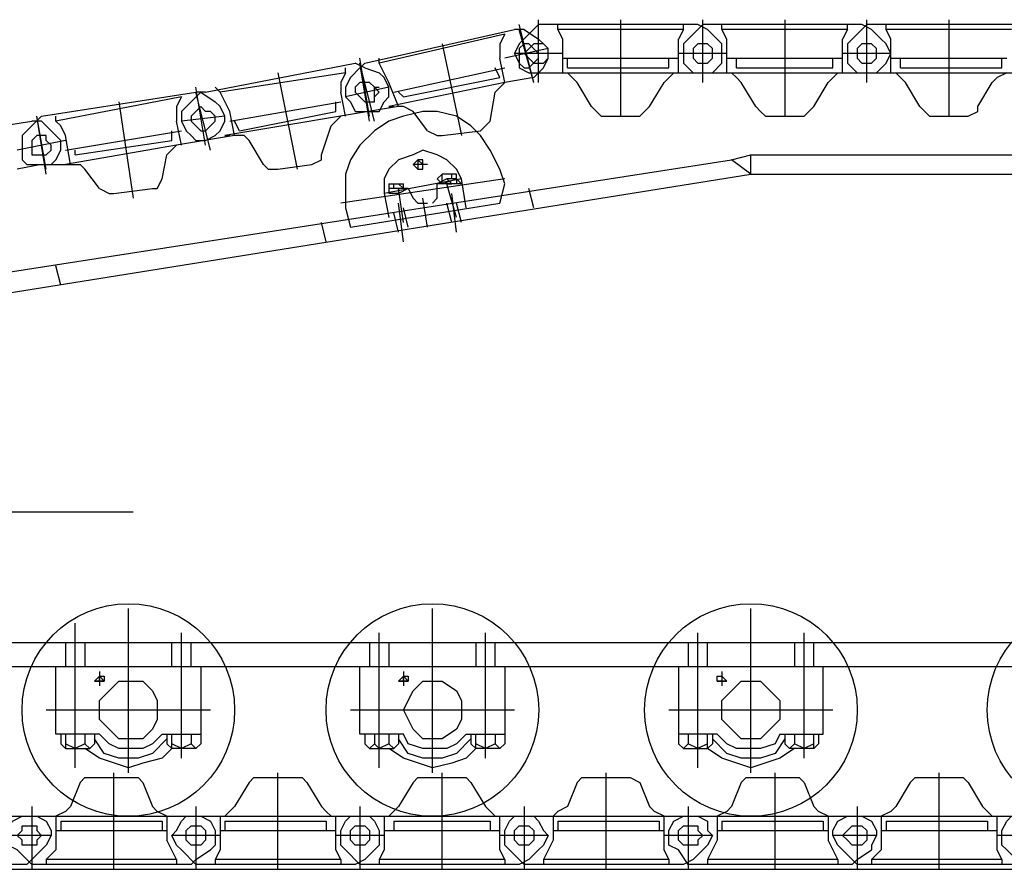
# Model space of a CAD drawing. Units: millimetres. Extents: x 0 to 317672, y 0 to 113649.
# Drawn here: x 44404 to 45894, y 35354 to 36639 of the extents above; entities that cross this region are included whole.
import ezdxf

# ---------------------------------------------------------------- set-up
doc = ezdxf.new("R2010")
doc.units = ezdxf.units.MM
doc.layers.add('P', color=250, linetype='Continuous')

msp = doc.modelspace()

# ---------------------------------------------------------------- linework, layer by layer
msp.add_line((42271.1, 35354.4), (51848.7, 35354.4))
at = {"color": 0, "linetype": 'ByBlock', "lineweight": -2}
for centre in [(44568.6, 35595.3), (45028.5, 35595.3), (45510.4, 35595.3), (46028.7, 35595.3)]:
    msp.add_circle(centre, 160.8, dxfattribs=at)
at = {"layer": 'P', "color": 0, "linetype": 'ByBlock', "lineweight": -2}
for p, q in [((45430.1, 36632), (45189.1, 36632)), ((45678.3, 36632), (45437.4, 36632)), ((45926.5, 36632), (45685.6, 36632)), ((44685.4, 36529.8), (44670.8, 36529.8)), ((44977.4, 36507.9), (44714.6, 36464.1)), ((44911.7, 36500.6), (44948.2, 36500.6)), ((44466.4, 36456.8), (44437.2, 36486)), ((44729.2, 36464.1), (44641.6, 36449.5)), ((44415.2, 36420.3), (44495.6, 36420.3)), ((45065, 36405.7), (45043.1, 36405.7)), ((44962.8, 36391.1), (44962.8, 36376.5)), ((44575.9, 35894.6), (43707.1, 35894.6)), ((44678.1, 35661), (44678.1, 35544.2)), ((45138, 35661), (45138, 35544.2)), ((45400.9, 35661), (45400.9, 35544.2)), ((44524.8, 35558.8), (44459.1, 35558.8)), ((44984.7, 35558.8), (44919, 35558.8)), ((44422.5, 35449.3), (44422.5, 35354.4)), ((44670.8, 35449.3), (44670.8, 35354.4)), ((44919, 35449.3), (44919, 35354.4)), ((45167.2, 35449.3), (45167.2, 35354.4)), ((45415.5, 35449.3), (45415.5, 35354.4)), ((45671, 35449.3), (45671, 35354.4)), ((44415.2, 35361.7), (44167, 35361.7)), ((44663.5, 35361.7), (44422.5, 35361.7)), ((44911.7, 35361.7), (44670.8, 35361.7)), ((45159.9, 35361.7), (44919, 35361.7)), ((45408.2, 35361.7), (45167.2, 35361.7)), ((45663.7, 35361.7), (45415.5, 35361.7)), ((45911.9, 35361.7), (45671, 35361.7))]:
    msp.add_line(p, q, dxfattribs=at)
for points in [[(45189.1, 36632), (45159.9, 36602.8), (45152.6, 36588.2), (45159.9, 36573.6)], [(45181.8, 36544.4), (45159.9, 36632)], [(45189.1, 36544.4), (45189.1, 36639.3)], [(45225.6, 36610.1), (45218.3, 36624.7), (45218.3, 36632)], [(45313.3, 36639.3), (45313.3, 36493.3)], [(45437.4, 36632), (45408.2, 36602.8), (45408.2, 36573.6), (45415.5, 36566.3), (45422.8, 36559)], [(45408.2, 36624.7), (45408.2, 36632)], [(45444.7, 36624.7), (45430.1, 36632)], [(45437.4, 36544.4), (45437.4, 36639.3)], [(45473.9, 36610.1), (45466.6, 36624.7), (45466.6, 36632)], [(45561.5, 36639.3), (45561.5, 36493.3)], [(45656.4, 36624.7), (45656.4, 36632)], [(45685.6, 36632), (45656.4, 36602.8), (45656.4, 36573.6), (45663.7, 36566.3), (45671, 36559)], [(45692.9, 36624.7), (45678.3, 36632)], [(45685.6, 36544.4), (45685.6, 36639.3)], [(45722.1, 36610.1), (45714.8, 36624.7), (45714.8, 36632)], [(45809.7, 36639.3), (45809.7, 36493.3)], [(44926.3, 36573.6), (45152.6, 36624.7)], [(45138, 36617.4), (44948.2, 36573.6)], [(45138, 36617.4), (45130.7, 36602.8), (45130.7, 36580.9)], [(45167.2, 36624.7), (45152.6, 36624.7)], [(45181.8, 36544.4), (45159.9, 36624.7)], [(45167.2, 36624.7), (45189.1, 36610.1)], [(45408.2, 36624.7), (45218.3, 36624.7)], [(45408.2, 36624.7), (45400.9, 36610.1)], [(45444.7, 36624.7), (45466.6, 36602.8)], [(45656.4, 36624.7), (45466.6, 36624.7)], [(45656.4, 36624.7), (45649.1, 36610.1)], [(45692.9, 36624.7), (45707.5, 36610.1)], [(45904.6, 36624.7), (45714.8, 36624.7)], [(45043.1, 36602.8), (45072.3, 36464.1)], [(45159.9, 36573.6), (45167.2, 36566.3), (45174.5, 36566.3), (45189.1, 36580.9), (45189.1, 36588.2), (45174.5, 36602.8), (45167.2, 36602.8), (45159.9, 36595.5)], [(45196.4, 36602.8), (45181.8, 36602.8), (45167.2, 36588.2), (45174.5, 36580.9), (45181.8, 36573.6), (45196.4, 36573.6), (45203.7, 36580.9)], [(45181.8, 36551.7), (45196.4, 36566.3), (45203.7, 36580.9), (45203.7, 36595.5), (45196.4, 36602.8), (45189.1, 36610.1)], [(45225.6, 36559), (45225.6, 36610.1)], [(45400.9, 36559), (45400.9, 36610.1)], [(45444.7, 36602.8), (45430.1, 36602.8), (45422.8, 36595.5), (45422.8, 36580.9), (45430.1, 36573.6)], [(45430.1, 36573.6), (45444.7, 36573.6), (45452, 36580.9), (45452, 36595.5), (45444.7, 36602.8)], [(45452, 36559), (45466.6, 36573.6), (45466.6, 36602.8)], [(45473.9, 36559), (45473.9, 36610.1)], [(45649.1, 36559), (45649.1, 36610.1)], [(45692.9, 36602.8), (45678.3, 36602.8), (45671, 36595.5), (45671, 36580.9), (45678.3, 36573.6)], [(45678.3, 36573.6), (45692.9, 36573.6), (45700.2, 36580.9), (45700.2, 36595.5), (45692.9, 36602.8)], [(45700.2, 36559), (45714.8, 36573.6), (45722.1, 36588.2), (45714.8, 36602.8), (45707.5, 36610.1)], [(45722.1, 36559), (45722.1, 36610.1)], [(45203.7, 36595.5), (45138, 36580.9)], [(45225.6, 36588.2), (45152.6, 36588.2)], [(45159.9, 36595.5), (45159.9, 36566.3), (45174.5, 36559), (49693.7, 36559)], [(45473.9, 36588.2), (45400.9, 36588.2)], [(45722.1, 36588.2), (45649.1, 36588.2)], [(44685.4, 36529.8), (44911.7, 36573.6)], [(44919, 36566.3), (44904.4, 36551.7), (44897.1, 36537.1), (44897.1, 36522.5), (44904.4, 36515.2), (44911.7, 36500.6)], [(44897.1, 36559), (44897.1, 36566.3)], [(44926.3, 36566.3), (44911.7, 36573.6)], [(44933.6, 36493.3), (44919, 36580.9)], [(44940.9, 36486), (44919, 36573.6)], [(44933.6, 36493.3), (44919, 36573.6)], [(44926.3, 36573.6), (44919, 36566.3)], [(44933.6, 36486), (44919, 36573.6)], [(44926.3, 36566.3), (44948.2, 36559)], [(44962.8, 36544.4), (44948.2, 36573.6), (44948.2, 36580.9)], [(44970.1, 36529.8), (45138, 36566.3)], [(45130.7, 36551.7), (45123.4, 36566.3)], [(45138, 36544.4), (45130.7, 36580.9)], [(45225.6, 36580.9), (45400.9, 36580.9)], [(45232.9, 36566.3), (45232.9, 36580.9)], [(45232.9, 36566.3), (45386.3, 36566.3)], [(45386.3, 36566.3), (45386.3, 36580.9)], [(45473.9, 36580.9), (45649.1, 36580.9)], [(45488.5, 36566.3), (45488.5, 36580.9)], [(45488.5, 36566.3), (45634.5, 36566.3)], [(45634.5, 36566.3), (45634.5, 36580.9)], [(45722.1, 36580.9), (45897.3, 36580.9)], [(45736.7, 36566.3), (45736.7, 36580.9)], [(45736.7, 36566.3), (45890, 36566.3)], [(45890, 36566.3), (45890, 36580.9)], [(44897.1, 36559), (44707.3, 36529.8)], [(44794.9, 36559), (44824.1, 36413)], [(44897.1, 36559), (44889.8, 36544.4), (44889.8, 36529.8)], [(44948.2, 36500.6), (44955.5, 36515.2), (44962.8, 36522.5), (44962.8, 36537.1), (44955.5, 36551.7), (44948.2, 36559)], [(44984.7, 36522.5), (45130.7, 36551.7)], [(45181.8, 36551.7), (45138, 36544.4)], [(45247.5, 36544.4), (45232.9, 36559)], [(45393.6, 36559), (45379, 36544.4)], [(45495.8, 36544.4), (45488.5, 36551.7), (45481.2, 36559)], [(45641.8, 36559), (45627.2, 36544.4)], [(45744, 36544.4), (45729.4, 36559)], [(45897.3, 36559), (45882.7, 36551.7), (45875.4, 36544.4)], [(44685.4, 36449.5), (44670.8, 36537.1)], [(44721.9, 36500.6), (44707.3, 36529.8), (44700, 36537.1)], [(44962.8, 36537.1), (44897.1, 36522.5)], [(44933.6, 36544.4), (44919, 36544.4), (44911.7, 36537.1), (44911.7, 36529.8), (44919, 36522.5), (44926.3, 36515.2)], [(44940.9, 36522.5), (44948.2, 36529.8), (44940.9, 36537.1), (44933.6, 36544.4)], [(44940.9, 36515.2), (44940.9, 36537.1)], [(44940.9, 36537.1), (44948.2, 36537.1)], [(44977.4, 36507.9), (44962.8, 36544.4)], [(45138, 36544.4), (44962.8, 36507.9)], [(45138, 36544.4), (45123.4, 36529.8)], [(45269.4, 36507.9), (45247.5, 36544.4)], [(45357.1, 36507.9), (45379, 36544.4)], [(45517.7, 36507.9), (45495.8, 36544.4)], [(45605.3, 36507.9), (45627.2, 36544.4)], [(45765.9, 36507.9), (45744, 36544.4)], [(45853.5, 36507.9), (45875.4, 36544.4)], [(44437.2, 36493.3), (44670.8, 36529.8)], [(44648.9, 36522.5), (44459.1, 36486)], [(44648.9, 36522.5), (44641.6, 36507.9), (44641.6, 36486)], [(44678.1, 36529.8), (44648.9, 36500.6), (44648.9, 36486), (44656.2, 36471.4), (44663.5, 36464.1), (44670.8, 36456.8), (44685.4, 36456.8)], [(44692.7, 36442.2), (44670.8, 36529.8)], [(44678.1, 36529.8), (44700, 36515.2)], [(44897.1, 36493.3), (44889.8, 36529.8)], [(44984.7, 36522.5), (44977.4, 36529.8)], [(45116.1, 36486), (45123.4, 36529.8)], [(44554, 36515.2), (44575.9, 36369.2)], [(44678.1, 36507.9), (44663.5, 36493.3), (44663.5, 36486), (44678.1, 36471.4), (44685.4, 36471.4)], [(44685.4, 36471.4), (44700, 36486), (44700, 36493.3), (44692.7, 36500.6), (44685.4, 36500.6), (44678.1, 36507.9)], [(44685.4, 36456.8), (44700, 36464.1), (44707.3, 36471.4), (44714.6, 36486), (44714.6, 36493.3), (44707.3, 36507.9), (44700, 36515.2)], [(44721.9, 36486), (44889.8, 36515.2)], [(44882.5, 36500.6), (44882.5, 36515.2)], [(44926.3, 36515.2), (44940.9, 36515.2)], [(44962.8, 36507.9), (44970.1, 36507.9)], [(44999.3, 36500.6), (44984.7, 36507.9), (44977.4, 36507.9)], [(45269.4, 36507.9), (45276.7, 36500.6), (45284, 36493.3)], [(45342.5, 36493.3), (45357.1, 36507.9)], [(45517.7, 36507.9), (45525, 36500.6), (45532.3, 36493.3)], [(45590.7, 36493.3), (45605.3, 36507.9)], [(45765.9, 36507.9), (45773.2, 36500.6), (45780.5, 36493.3)], [(45838.9, 36493.3), (45853.5, 36500.6), (45853.5, 36507.9)], [(44437.2, 36493.3), (44407.9, 36464.1), (44407.9, 36427.6), (44415.2, 36420.3)], [(44444.5, 36405.7), (44429.9, 36493.3)], [(44444.5, 36413), (44429.9, 36493.3)], [(44473.7, 36464.1), (44466.4, 36478.7), (44459.1, 36486), (44459.1, 36493.3)], [(44714.6, 36493.3), (44648.9, 36486)], [(44729.2, 36464.1), (44721.9, 36500.6)], [(44736.5, 36471.4), (44882.5, 36500.6)], [(44889.8, 36493.3), (44875.2, 36478.7)], [(45130.7, 36361.9), (45138, 36391.1), (45130.7, 36413), (45116.1, 36442.2), (45101.5, 36464.1), (45086.9, 36478.7), (45065, 36493.3), (45035.8, 36500.6), (45013.9, 36500.6), (44984.7, 36493.3), (44962.8, 36486), (44940.9, 36471.4), (44919, 36449.5), (44904.4, 36427.6), (44897.1, 36405.7), (44897.1, 36354.6), (44904.4, 36325.4), (45130.7, 36361.9)], [(45021.2, 36471.4), (44999.3, 36500.6)], [(45284, 36493.3), (45342.5, 36493.3)], [(45532.3, 36493.3), (45590.7, 36493.3)], [(45780.5, 36493.3), (45838.9, 36493.3)], [(44188.9, 36449.5), (44422.5, 36486)], [(44437.2, 36486), (44422.5, 36486)], [(44648.9, 36449.5), (44641.6, 36486)], [(44736.5, 36471.4), (44729.2, 36486)], [(44860.6, 36434.9), (44875.2, 36478.7)], [(45101.5, 36471.4), (45116.1, 36486)], [(44422.5, 36434.9), (44444.5, 36434.9), (44451.8, 36442.2), (44451.8, 36449.5), (44444.5, 36456.8), (44444.5, 36464.1), (44429.9, 36464.1)], [(44429.9, 36464.1), (44422.5, 36456.8), (44422.5, 36434.9)], [(44473.7, 36442.2), (44648.9, 36471.4)], [(44481, 36420.3), (44473.7, 36464.1)], [(44634.3, 36456.8), (44634.3, 36471.4)], [(44714.6, 36464.1), (44721.9, 36464.1)], [(44751.1, 36456.8), (44743.8, 36464.1), (44729.2, 36464.1)], [(45021.2, 36471.4), (45035.8, 36464.1), (45043.1, 36464.1)], [(45043.1, 36464.1), (45101.5, 36471.4)], [(44473.7, 36456.8), (44400.6, 36442.2)], [(44451.8, 36420.3), (44459.1, 36427.6), (44466.4, 36442.2), (44466.4, 36456.8)], [(44641.6, 36449.5), (44473.7, 36420.3)], [(44488.3, 36434.9), (44634.3, 36456.8)], [(44641.6, 36449.5), (44627, 36434.9)], [(44773, 36420.3), (44751.1, 36456.8)], [(44488.3, 36434.9), (44488.3, 36442.2)], [(44619.7, 36398.4), (44627, 36434.9)], [(44846, 36420.3), (44860.6, 36427.6), (44860.6, 36434.9)], [(45072.3, 36398.4), (45065, 36413), (45050.4, 36427.6), (45035.8, 36434.9), (45013.9, 36442.2), (44999.3, 36434.9), (44977.4, 36427.6), (44962.8, 36413), (44955.5, 36398.4), (44955.5, 36376.5)], [(45481.2, 36427.6), (45510.4, 36434.9)], [(45510.4, 36434.9), (49306.8, 36434.9)], [(45510.4, 36405.7), (45510.4, 36434.9)], [(43743.6, 36157.5), (45481.2, 36427.6)], [(44437.2, 36420.3), (44400.6, 36413)], [(44502.9, 36413), (44495.6, 36420.3)], [(44773, 36420.3), (44780.3, 36413), (44794.9, 36413)], [(44794.9, 36413), (44846, 36420.3)], [(45013.9, 36427.6), (45006.6, 36427.6), (44999.3, 36420.3), (45006.6, 36413), (45013.9, 36413), (45013.9, 36427.6)], [(45021.2, 36420.3), (44999.3, 36420.3)], [(45013.9, 36420.3), (45006.6, 36427.6), (45006.6, 36413)], [(45013.9, 36420.3), (45006.6, 36420.3), (45006.6, 36413)], [(45510.4, 36405.7), (45481.2, 36427.6)], [(43729, 36120.9), (45510.4, 36405.7)], [(44524.8, 36383.8), (44502.9, 36413)], [(45043.1, 36405.7), (45035.8, 36398.4)], [(45043.1, 36391.1), (45043.1, 36405.7)], [(45057.7, 36398.4), (45057.7, 36405.7)], [(45065, 36398.4), (45065, 36405.7)], [(45510.4, 36405.7), (49284.9, 36405.7)], [(44605.1, 36383.8), (44612.4, 36383.8), (44619.7, 36398.4)], [(45138, 36398.4), (44889.8, 36361.9)], [(45072.3, 36398.4), (44955.5, 36376.5)], [(44962.8, 36391.1), (44984.7, 36391.1)], [(44970.1, 36383.8), (44970.1, 36391.1)], [(44984.7, 36383.8), (44977.4, 36391.1)], [(44984.7, 36383.8), (44984.7, 36391.1)], [(45028.5, 36361.9), (45035.8, 36369.2), (45035.8, 36391.1)], [(45043.1, 36391.1), (45035.8, 36398.4)], [(45065, 36398.4), (45050.4, 36398.4), (45035.8, 36391.1)], [(45072.3, 36391.1), (45035.8, 36391.1)], [(45043.1, 36391.1), (45065, 36398.4)], [(45050.4, 36398.4), (45057.7, 36391.1)], [(45050.4, 36391.1), (45057.7, 36391.1)], [(45065, 36340), (45050.4, 36391.1)], [(45065, 36398.4), (45072.3, 36391.1)], [(45065, 36398.4), (45065, 36391.1)], [(45079.6, 36354.6), (45072.3, 36398.4)], [(44524.8, 36383.8), (44539.4, 36376.5), (44546.7, 36376.5)], [(44546.7, 36376.5), (44605.1, 36383.8)], [(44955.5, 36376.5), (44962.8, 36340)], [(44992, 36383.8), (44962.8, 36383.8)], [(44992, 36383.8), (44977.4, 36376.5), (44962.8, 36376.5)], [(44962.8, 36383.8), (44962.8, 36376.5)], [(44977.4, 36383.8), (44977.4, 36376.5)], [(44984.7, 36332.7), (44977.4, 36383.8)], [(44992, 36383.8), (44999.3, 36369.2), (45006.6, 36361.9), (45021.2, 36361.9)], [(45065, 36318.1), (45057.7, 36376.5)], [(45181.8, 36354.6), (45174.5, 36383.8)], [(44984.7, 36303.5), (44977.4, 36361.9)], [(45021.2, 36325.4), (45013.9, 36369.2)], [(45057.7, 36332.7), (45050.4, 36361.9)], [(45072.3, 36332.7), (45065, 36361.9)], [(44977.4, 36318.1), (44970.1, 36347.3)], [(44992, 36325.4), (44984.7, 36354.6)], [(44867.9, 36303.5), (44860.6, 36332.7)], [(44466.4, 36237.8), (44459.1, 36267)], [(44568.6, 35500.4), (44568.6, 35748.6)], [(45028.5, 35500.4), (45028.5, 35748.6)], [(45510.4, 35500.4), (45510.4, 35748.6)], [(44488.3, 35507.7), (44488.3, 35726.7)], [(44648.9, 35522.3), (44648.9, 35712.1)], [(44948.2, 35507.7), (44948.2, 35712.1)], [(45108.8, 35522.3), (45108.8, 35712.1)], [(45430.1, 35507.7), (45430.1, 35712.1)], [(45590.7, 35522.3), (45590.7, 35712.1)], [(43714.4, 35697.5), (50343.5, 35697.5)], [(44473.7, 35697.5), (44473.7, 35661)], [(44502.9, 35697.5), (44502.9, 35661)], [(44634.3, 35661), (44634.3, 35697.5)], [(44663.5, 35661), (44663.5, 35697.5)], [(44933.6, 35697.5), (44933.6, 35661)], [(44962.8, 35697.5), (44962.8, 35661)], [(45094.2, 35697.5), (45094.2, 35661)], [(45123.4, 35661), (45123.4, 35697.5)], [(45415.5, 35697.5), (45415.5, 35661)], [(45444.7, 35661), (45444.7, 35697.5)], [(45576.1, 35697.5), (45576.1, 35661)], [(45605.3, 35661), (45605.3, 35697.5)], [(43714.4, 35661), (50343.5, 35661)], [(44459.1, 35558.8), (44459.1, 35661)], [(44919, 35558.8), (44919, 35661)], [(45619.9, 35558.8), (45619.9, 35661)], [(44517.5, 35639.1), (44524.8, 35646.4), (44532.1, 35646.4), (44532.1, 35639.1), (44517.5, 35639.1)], [(44524.8, 35653.7), (44524.8, 35631.8)], [(44524.8, 35646.4), (44524.8, 35639.1)], [(44524.8, 35639.1), (44524.8, 35646.4), (44532.1, 35639.1)], [(44977.4, 35639.1), (44984.7, 35646.4), (44992, 35646.4), (44992, 35639.1), (44977.4, 35639.1)], [(44984.7, 35653.7), (44984.7, 35631.8)], [(44984.7, 35646.4), (44984.7, 35639.1)], [(44984.7, 35639.1), (44984.7, 35646.4), (44992, 35639.1)], [(45459.3, 35639.1), (45459.3, 35646.4), (45466.6, 35646.4), (45466.6, 35639.1), (45459.3, 35639.1)], [(45459.3, 35639.1), (45459.3, 35646.4), (45466.6, 35646.4), (45466.6, 35639.1)], [(45466.6, 35646.4), (45473.9, 35639.1), (45459.3, 35639.1)], [(45466.6, 35653.7), (45466.6, 35631.8)], [(44517.5, 35639.1), (44532.1, 35639.1)], [(44524.8, 35609.9), (44554, 35639.1), (44590.5, 35639.1), (44605.1, 35624.5), (44612.4, 35609.9), (44612.4, 35580.7), (44605.1, 35566.1), (44590.5, 35551.5), (44554, 35551.5), (44539.4, 35566.1), (44524.8, 35580.7), (44524.8, 35609.9)], [(44977.4, 35639.1), (44992, 35639.1)], [(44984.7, 35595.3), (44999.3, 35624.5), (45013.9, 35639.1), (45043.1, 35639.1), (45065, 35624.5), (45072.3, 35609.9), (45072.3, 35580.7), (45065, 35566.1), (45043.1, 35551.5), (45013.9, 35551.5), (44999.3, 35566.1), (44984.7, 35595.3)], [(45459.3, 35639.1), (45473.9, 35639.1)], [(45466.6, 35609.9), (45495.8, 35639.1), (45525, 35639.1), (45539.6, 35624.5), (45554.2, 35609.9), (45554.2, 35580.7), (45525, 35551.5), (45495.8, 35551.5), (45466.6, 35580.7), (45466.6, 35609.9)], [(44444.5, 35595.3), (44692.7, 35595.3)], [(44904.4, 35595.3), (45152.6, 35595.3)], [(45386.3, 35595.3), (45634.5, 35595.3)], [(44473.7, 35558.8), (44473.7, 35536.9), (44466.4, 35544.2)], [(44466.4, 35558.8), (44466.4, 35544.2)], [(44502.9, 35558.8), (44502.9, 35544.2)], [(44517.5, 35558.8), (44517.5, 35544.2)], [(44619.7, 35558.8), (44605.1, 35544.2), (44590.5, 35536.9), (44554, 35536.9), (44539.4, 35544.2), (44524.8, 35558.8)], [(44619.7, 35558.8), (44678.1, 35558.8)], [(44627, 35558.8), (44627, 35544.2)], [(44670.8, 35536.9), (44634.3, 35536.9), (44634.3, 35558.8)], [(44663.5, 35558.8), (44663.5, 35544.2)], [(44926.3, 35558.8), (44926.3, 35544.2)], [(44940.9, 35558.8), (44940.9, 35544.2)], [(44962.8, 35558.8), (44962.8, 35544.2)], [(44977.4, 35558.8), (44977.4, 35544.2)], [(45079.6, 35558.8), (45065, 35544.2), (45050.4, 35536.9), (45013.9, 35536.9), (44992, 35544.2), (44984.7, 35558.8)], [(45079.6, 35558.8), (45138, 35558.8)], [(45086.9, 35558.8), (45086.9, 35544.2)], [(45130.7, 35536.9), (45094.2, 35536.9), (45094.2, 35558.8)], [(45123.4, 35558.8), (45123.4, 35544.2)], [(45459.3, 35558.8), (45400.9, 35558.8)], [(45415.5, 35558.8), (45415.5, 35544.2)], [(45452, 35544.2), (45444.7, 35536.9), (45444.7, 35558.8)], [(45452, 35558.8), (45452, 35544.2)], [(45554.2, 35558.8), (45546.9, 35544.2), (45525, 35536.9), (45488.5, 35536.9), (45473.9, 35544.2), (45459.3, 35558.8)], [(45554.2, 35558.8), (45619.9, 35558.8)], [(45561.5, 35558.8), (45561.5, 35544.2)], [(45576.1, 35558.8), (45576.1, 35544.2)], [(45612.6, 35544.2), (45605.3, 35536.9), (45605.3, 35558.8)], [(45612.6, 35558.8), (45612.6, 35544.2)], [(44502.9, 35544.2), (44488.3, 35536.9), (44473.7, 35544.2)], [(44517.5, 35544.2), (44510.2, 35536.9), (44502.9, 35544.2)], [(44627, 35551.5), (44605.1, 35529.6), (44583.2, 35522.3), (44554, 35522.3), (44532.1, 35529.6), (44517.5, 35551.5)], [(44634.3, 35536.9), (44627, 35544.2)], [(44663.5, 35544.2), (44648.9, 35536.9), (44634.3, 35544.2)], [(44678.1, 35544.2), (44670.8, 35536.9), (44663.5, 35544.2)], [(44940.9, 35544.2), (44933.6, 35536.9), (44926.3, 35544.2)], [(44962.8, 35544.2), (44948.2, 35536.9), (44940.9, 35544.2)], [(44977.4, 35544.2), (44970.1, 35536.9), (44962.8, 35544.2)], [(45086.9, 35551.5), (45065, 35529.6), (45043.1, 35522.3), (45013.9, 35522.3), (44992, 35529.6), (44977.4, 35551.5)], [(45094.2, 35536.9), (45086.9, 35544.2)], [(45123.4, 35544.2), (45108.8, 35536.9), (45094.2, 35544.2)], [(45138, 35544.2), (45130.7, 35536.9), (45123.4, 35544.2)], [(45415.5, 35544.2), (45408.2, 35536.9), (45400.9, 35544.2)], [(45444.7, 35544.2), (45430.1, 35536.9), (45415.5, 35544.2)], [(45561.5, 35551.5), (45546.9, 35529.6), (45525, 35522.3), (45495.8, 35522.3), (45473.9, 35529.6), (45452, 35551.5)], [(45568.8, 35536.9), (45561.5, 35544.2)], [(45605.3, 35536.9), (45568.8, 35536.9), (45576.1, 35544.2)], [(45605.3, 35544.2), (45590.7, 35536.9), (45576.1, 35544.2)], [(44473.7, 35536.9), (44510.2, 35536.9)], [(44634.3, 35536.9), (44619.7, 35522.3), (44590.5, 35515), (44568.6, 35507.7), (44524.8, 35522.3), (44502.9, 35536.9)], [(44933.6, 35536.9), (44970.1, 35536.9)], [(45094.2, 35536.9), (45079.6, 35522.3), (45057.7, 35515), (45028.5, 35507.7), (44984.7, 35522.3), (44962.8, 35536.9)], [(45408.2, 35536.9), (45444.7, 35536.9)], [(45576.1, 35536.9), (45554.2, 35522.3), (45510.4, 35507.7), (45466.6, 35522.3), (45444.7, 35536.9)], [(44546.7, 35354.4), (44546.7, 35500.4)], [(44794.9, 35354.4), (44794.9, 35500.4)], [(45043.1, 35354.4), (45043.1, 35500.4)], [(45291.3, 35354.4), (45291.3, 35500.4)], [(45546.9, 35354.4), (45546.9, 35500.4)], [(45795.1, 35354.4), (45795.1, 35500.4)], [(44495.6, 35485.8), (44481, 35449.3)], [(44495.6, 35485.8), (44502.9, 35493.1), (44583.2, 35493.1)], [(44583.2, 35493.1), (44590.5, 35485.8)], [(44590.5, 35485.8), (44605.1, 35449.3)], [(44751.1, 35485.8), (44729.2, 35449.3)], [(44751.1, 35485.8), (44758.4, 35493.1), (44831.4, 35493.1)], [(44831.4, 35493.1), (44838.7, 35485.8)], [(44838.7, 35485.8), (44860.6, 35449.3)], [(44999.3, 35485.8), (44977.4, 35449.3)], [(44999.3, 35485.8), (45006.6, 35493.1), (45079.6, 35493.1)], [(45079.6, 35493.1), (45086.9, 35485.8)], [(45086.9, 35485.8), (45108.8, 35449.3)], [(45247.5, 35485.8), (45232.9, 35449.3)], [(45247.5, 35485.8), (45254.8, 35493.1), (45327.9, 35493.1)], [(45327.9, 35493.1), (45342.5, 35485.8)], [(45342.5, 35485.8), (45357.1, 35449.3)], [(45495.8, 35485.8), (45481.2, 35449.3)], [(45495.8, 35485.8), (45503.1, 35493.1), (45583.4, 35493.1)], [(45583.4, 35493.1), (45590.7, 35485.8)], [(45590.7, 35485.8), (45605.3, 35449.3)], [(45751.3, 35485.8), (45729.4, 35449.3)], [(45751.3, 35485.8), (45758.6, 35493.1), (45831.6, 35493.1)], [(45831.6, 35493.1), (45838.9, 35485.8)], [(45838.9, 35485.8), (45860.8, 35449.3)], [(44481, 35449.3), (44473.7, 35442), (44459.1, 35434.7)], [(44627, 35434.7), (44612.4, 35442), (44605.1, 35449.3)], [(44729.2, 35449.3), (44714.6, 35434.7)], [(44875.2, 35434.7), (44867.9, 35442), (44860.6, 35449.3)], [(44977.4, 35449.3), (44962.8, 35434.7)], [(45123.4, 35434.7), (45108.8, 35449.3)], [(45232.9, 35449.3), (45218.3, 35442), (45211, 35434.7)], [(45379, 35434.7), (45364.4, 35442), (45357.1, 35449.3)], [(45481.2, 35449.3), (45473.9, 35442), (45459.3, 35434.7)], [(45627.2, 35434.7), (45612.6, 35442), (45605.3, 35449.3)], [(45729.4, 35449.3), (45722.1, 35442), (45707.5, 35434.7)], [(45875.4, 35434.7), (45860.8, 35449.3)], [(44167, 35361.7), (44137.8, 35390.9), (44137.8, 35412.8), (44145.1, 35427.4), (44159.7, 35434.7), (50679.4, 35434.7)], [(44422.5, 35361.7), (44400.6, 35383.6), (44386, 35390.9), (44386, 35412.8), (44393.3, 35427.4), (44407.9, 35434.7)], [(44429.9, 35434.7), (44444.5, 35427.4), (44451.8, 35412.8), (44451.8, 35405.5), (44444.5, 35390.9), (44437.2, 35383.6)], [(44459.1, 35434.7), (44459.1, 35383.6), (44444.5, 35369), (44444.5, 35361.7)], [(44627, 35434.7), (44627, 35398.2)], [(44670.8, 35361.7), (44648.9, 35383.6), (44641.6, 35390.9), (44634.3, 35405.5), (44641.6, 35412.8), (44648.9, 35427.4), (44656.2, 35434.7)], [(44678.1, 35434.7), (44692.7, 35427.4), (44700, 35412.8), (44700, 35390.9), (44692.7, 35383.6)], [(44707.3, 35434.7), (44707.3, 35383.6), (44700, 35369), (44700, 35361.7)], [(44889.8, 35369), (44882.5, 35383.6), (44882.5, 35434.7)], [(44919, 35361.7), (44897.1, 35383.6), (44889.8, 35390.9), (44889.8, 35412.8), (44897.1, 35427.4), (44904.4, 35434.7)], [(44933.6, 35434.7), (44940.9, 35427.4), (44948.2, 35412.8), (44948.2, 35390.9), (44940.9, 35383.6)], [(44955.5, 35434.7), (44955.5, 35383.6), (44948.2, 35369), (44948.2, 35361.7)], [(45138, 35369), (45130.7, 35383.6), (45130.7, 35434.7)], [(45167.2, 35361.7), (45145.3, 35383.6), (45138, 35390.9), (45138, 35412.8), (45145.3, 35427.4), (45152.6, 35434.7)], [(45181.8, 35434.7), (45189.1, 35427.4), (45196.4, 35412.8), (45203.7, 35405.5), (45196.4, 35390.9), (45189.1, 35383.6)], [(45211, 35434.7), (45211, 35398.2)], [(45386.3, 35369), (45379, 35383.6), (45379, 35434.7)], [(45415.5, 35361.7), (45400.9, 35383.6), (45386.3, 35390.9), (45386.3, 35412.8), (45393.6, 35427.4), (45408.2, 35434.7)], [(45430.1, 35434.7), (45444.7, 35427.4), (45444.7, 35412.8), (45452, 35405.5), (45444.7, 35390.9), (45437.4, 35383.6)], [(45459.3, 35434.7), (45459.3, 35398.2)], [(45627.2, 35434.7), (45627.2, 35398.2)], [(45671, 35361.7), (45641.8, 35390.9), (45634.5, 35405.5), (45634.5, 35412.8), (45641.8, 35427.4), (45656.4, 35434.7)], [(45678.3, 35434.7), (45692.9, 35427.4), (45700.2, 35412.8), (45700.2, 35405.5), (45692.9, 35390.9), (45692.9, 35383.6)], [(45707.5, 35434.7), (45707.5, 35383.6), (45692.9, 35369), (45692.9, 35361.7)], [(45890, 35369), (45882.7, 35383.6), (45882.7, 35434.7)], [(45919.2, 35361.7), (45897.3, 35383.6), (45890, 35390.9), (45890, 35412.8), (45897.3, 35427.4), (45904.6, 35434.7)], [(44429.9, 35390.9), (44407.9, 35390.9), (44407.9, 35398.2), (44400.6, 35405.5), (44407.9, 35412.8), (44407.9, 35420.1)], [(44407.9, 35420.1), (44429.9, 35420.1), (44429.9, 35412.8), (44437.2, 35405.5), (44429.9, 35398.2), (44429.9, 35390.9)], [(44466.4, 35427.4), (44466.4, 35412.8)], [(44466.4, 35427.4), (44619.7, 35427.4)], [(44619.7, 35427.4), (44619.7, 35412.8)], [(44678.1, 35390.9), (44663.5, 35390.9), (44656.2, 35398.2), (44656.2, 35412.8), (44663.5, 35420.1)], [(44663.5, 35420.1), (44678.1, 35420.1), (44685.4, 35412.8), (44685.4, 35398.2), (44678.1, 35390.9)], [(44714.6, 35427.4), (44714.6, 35412.8)], [(44714.6, 35427.4), (44867.9, 35427.4)], [(44867.9, 35427.4), (44867.9, 35412.8)], [(44926.3, 35390.9), (44911.7, 35390.9), (44904.4, 35398.2), (44904.4, 35412.8), (44911.7, 35420.1)], [(44911.7, 35420.1), (44926.3, 35420.1), (44933.6, 35412.8), (44933.6, 35398.2), (44926.3, 35390.9)], [(44970.1, 35427.4), (44970.1, 35412.8)], [(44970.1, 35427.4), (45116.1, 35427.4)], [(45116.1, 35427.4), (45116.1, 35412.8)], [(45174.5, 35390.9), (45159.9, 35390.9), (45152.6, 35398.2), (45152.6, 35412.8), (45159.9, 35420.1)], [(45159.9, 35420.1), (45174.5, 35420.1), (45181.8, 35412.8), (45181.8, 35398.2), (45174.5, 35390.9)], [(45218.3, 35427.4), (45218.3, 35412.8)], [(45218.3, 35427.4), (45371.7, 35427.4)], [(45371.7, 35427.4), (45371.7, 35412.8)], [(45430.1, 35390.9), (45408.2, 35390.9), (45400.9, 35398.2), (45400.9, 35412.8), (45408.2, 35420.1)], [(45408.2, 35420.1), (45430.1, 35420.1), (45430.1, 35412.8), (45437.4, 35405.5), (45430.1, 35398.2), (45430.1, 35390.9)], [(45466.6, 35427.4), (45466.6, 35412.8)], [(45466.6, 35427.4), (45619.9, 35427.4)], [(45619.9, 35427.4), (45619.9, 35412.8)], [(45678.3, 35390.9), (45663.7, 35390.9), (45656.4, 35398.2), (45649.1, 35405.5), (45663.7, 35420.1)], [(45663.7, 35420.1), (45678.3, 35420.1), (45685.6, 35412.8), (45685.6, 35398.2), (45678.3, 35390.9)], [(45714.8, 35427.4), (45714.8, 35412.8)], [(45714.8, 35427.4), (45868.1, 35427.4)], [(45868.1, 35427.4), (45868.1, 35412.8)], [(44451.8, 35405.5), (44386, 35405.5)], [(44459.1, 35412.8), (44627, 35412.8)], [(44707.3, 35405.5), (44634.3, 35405.5)], [(44707.3, 35412.8), (44882.5, 35412.8)], [(44955.5, 35405.5), (44882.5, 35405.5)], [(44955.5, 35412.8), (45130.7, 35412.8)], [(45203.7, 35405.5), (45130.7, 35405.5)], [(45211, 35412.8), (45379, 35412.8)], [(45452, 35405.5), (45379, 35405.5)], [(45459.3, 35412.8), (45627.2, 35412.8)], [(45700.2, 35405.5), (45634.5, 35405.5)], [(45707.5, 35412.8), (45882.7, 35412.8)], [(45955.7, 35405.5), (45882.7, 35405.5)], [(44641.6, 35369), (44627, 35398.2)], [(45211, 35398.2), (45196.4, 35369), (45196.4, 35361.7)], [(45459.3, 35398.2), (45444.7, 35369), (45444.7, 35361.7)], [(45641.8, 35369), (45627.2, 35398.2)], [(44422.5, 35369), (44437.2, 35383.6)], [(44670.8, 35369), (44692.7, 35383.6)], [(44926.3, 35369), (44940.9, 35383.6)], [(45174.5, 35369), (45189.1, 35383.6)], [(45422.8, 35369), (45437.4, 35383.6)], [(45671, 35369), (45692.9, 35383.6)], [(44422.5, 35369), (44415.2, 35361.7)], [(44641.6, 35369), (44444.5, 35369)], [(44641.6, 35369), (44641.6, 35361.7)], [(44670.8, 35369), (44663.5, 35361.7)], [(44889.8, 35369), (44700, 35369)], [(44889.8, 35369), (44889.8, 35361.7)], [(44926.3, 35369), (44911.7, 35361.7)], [(45138, 35369), (44948.2, 35369)], [(45138, 35369), (45138, 35361.7)], [(45174.5, 35369), (45159.9, 35361.7)], [(45386.3, 35369), (45196.4, 35369)], [(45386.3, 35369), (45386.3, 35361.7)], [(45422.8, 35369), (45408.2, 35361.7)], [(45641.8, 35369), (45444.7, 35369)], [(45641.8, 35369), (45641.8, 35361.7)], [(45671, 35369), (45663.7, 35361.7)], [(45890, 35369), (45692.9, 35369)], [(45890, 35369), (45890, 35361.7)]]:
    msp.add_lwpolyline(points, dxfattribs=at)

doc.saveas('drawing.dxf')
